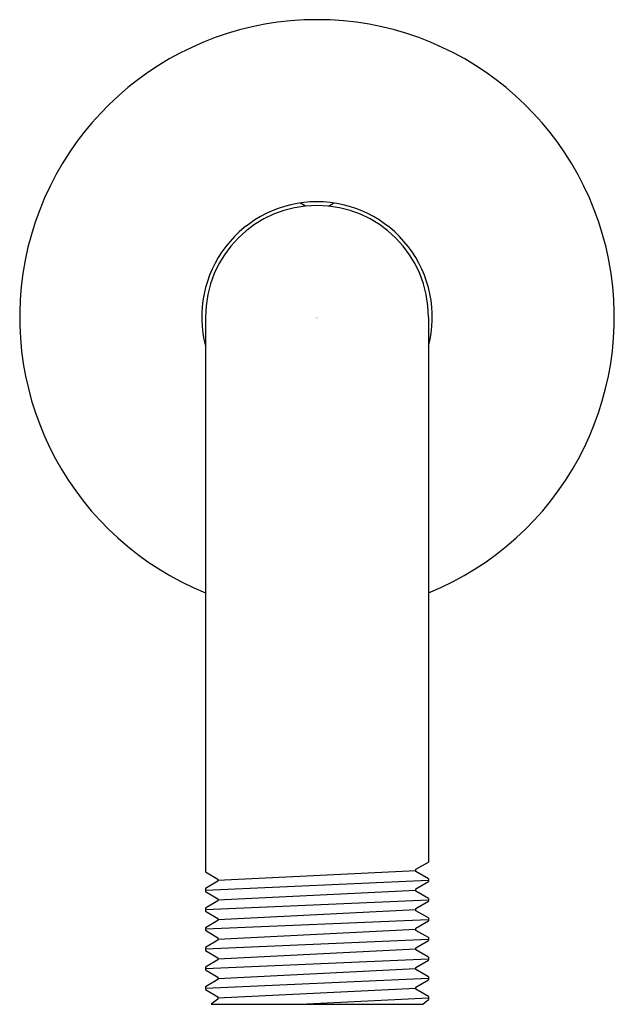
# Model space of a CAD drawing. Extents: x 4755.42 to 4757.59, y 235.28 to 238.87.
import ezdxf

# ---------------------------------------------------------------- set-up
doc = ezdxf.new("R2010")
doc.units = 0
doc.header["$LTSCALE"] = 0.64311
doc.layers.get('0').update_dxf_attribs({"color": 255, "linetype": 'CONTINUOUS'})
doc.layers.get('DEFPOINTS').update_dxf_attribs({"linetype": 'CONTINUOUS'})
doc.styles.get("Standard").update_dxf_attribs({"font": 'txt', "width": 0.8})

msp = doc.modelspace()

# ---------------------------------------------------------------- linework, layer by layer
for p, q in [((4756.4637, 238.1884), (4756.4449, 238.1997)), ((4756.5469, 238.1884), (4756.5657, 238.1997)), ((4756.0993, 237.7846), (4756.0993, 235.7665)), ((4756.9113, 237.7846), (4756.9113, 235.802)), ((4756.145, 235.736), (4756.8656, 235.7718)), ((4756.8656, 235.7758), (4756.9113, 235.802)), ((4756.8656, 235.7678), (4756.8656, 235.7758)), ((4756.9113, 235.7414), (4756.8656, 235.7678)), ((4756.0993, 235.7665), (4756.145, 235.7398)), ((4756.0993, 235.7004), (4756.9113, 235.7361)), ((4756.145, 235.7321), (4756.0993, 235.7057)), ((4756.145, 235.7398), (4756.145, 235.7321)), ((4756.9113, 235.7414), (4756.9113, 235.7308)), ((4756.0993, 235.7057), (4756.0993, 235.6951)), ((4756.145, 235.6646), (4756.8656, 235.7004)), ((4756.8656, 235.7044), (4756.9113, 235.7308)), ((4756.8656, 235.6964), (4756.8656, 235.7044)), ((4756.9113, 235.67), (4756.8656, 235.6964)), ((4756.0993, 235.6951), (4756.145, 235.6684)), ((4756.0993, 235.629), (4756.9113, 235.6647)), ((4756.145, 235.6607), (4756.0993, 235.6343)), ((4756.145, 235.6684), (4756.145, 235.6607)), ((4756.9113, 235.67), (4756.9113, 235.6594)), ((4756.0993, 235.6343), (4756.0993, 235.6237)), ((4756.145, 235.5932), (4756.8656, 235.629)), ((4756.8656, 235.633), (4756.9113, 235.6594)), ((4756.8656, 235.625), (4756.8656, 235.633)), ((4756.9113, 235.5987), (4756.8656, 235.625)), ((4756.0993, 235.6237), (4756.145, 235.597)), ((4756.0993, 235.5588), (4756.9113, 235.5933)), ((4756.145, 235.5893), (4756.0993, 235.563)), ((4756.145, 235.597), (4756.145, 235.5893)), ((4756.9113, 235.5987), (4756.9113, 235.588)), ((4756.0993, 235.563), (4756.0993, 235.5546)), ((4756.0993, 235.5546), (4756.145, 235.5259)), ((4756.145, 235.5219), (4756.8656, 235.5576)), ((4756.8656, 235.5616), (4756.9113, 235.588)), ((4756.8656, 235.5536), (4756.8656, 235.5616)), ((4756.9113, 235.5273), (4756.8656, 235.5536)), ((4756.0993, 235.4862), (4756.9113, 235.5219)), ((4756.145, 235.5179), (4756.0993, 235.4915)), ((4756.145, 235.5259), (4756.145, 235.5179)), ((4756.8654, 235.4901), (4756.9113, 235.5166)), ((4756.9113, 235.5273), (4756.9113, 235.5166)), ((4756.0993, 235.4915), (4756.0993, 235.4809)), ((4756.0993, 235.4809), (4756.145, 235.4542)), ((4756.145, 235.4503), (4756.8654, 235.4862)), ((4756.8654, 235.4823), (4756.8654, 235.4901)), ((4756.9113, 235.4557), (4756.8654, 235.4823)), ((4756.0993, 235.4148), (4756.9113, 235.4505)), ((4756.145, 235.4465), (4756.0993, 235.4201)), ((4756.145, 235.4542), (4756.145, 235.4465)), ((4756.8654, 235.4187), (4756.9113, 235.4452)), ((4756.9113, 235.4557), (4756.9113, 235.4452)), ((4756.0993, 235.4201), (4756.0993, 235.4095)), ((4756.0993, 235.4095), (4756.145, 235.3828)), ((4756.145, 235.3789), (4756.8654, 235.4148)), ((4756.8654, 235.411), (4756.8654, 235.4187)), ((4756.9113, 235.3844), (4756.8654, 235.411)), ((4756.0993, 235.3434), (4756.9113, 235.3791)), ((4756.145, 235.375), (4756.0993, 235.3486)), ((4756.145, 235.3828), (4756.145, 235.375)), ((4756.8654, 235.3473), (4756.9113, 235.3738)), ((4756.9113, 235.3844), (4756.9113, 235.3738)), ((4756.0993, 235.3486), (4756.0993, 235.3381)), ((4756.0993, 235.3381), (4756.145, 235.3117)), ((4756.145, 235.3077), (4756.8654, 235.3434)), ((4756.8654, 235.3395), (4756.8654, 235.3473)), ((4756.9113, 235.313), (4756.8654, 235.3395)), ((4756.145, 235.3037), (4756.1205, 235.2846)), ((4756.145, 235.3117), (4756.145, 235.3037)), ((4756.4445, 235.2846), (4756.9113, 235.3077)), ((4756.8901, 235.2846), (4756.9113, 235.3024)), ((4756.9113, 235.313), (4756.9113, 235.3024)), ((4756.1205, 235.2846), (4756.8901, 235.2846))]:
    msp.add_line(p, q)
for radius, start, end in [(1.082, 90, 247.9614), (1.082, 292.0386, 90), (0.4195, 90, 194.5751), (0.4195, 345.4249, 90), (0.406, 90, 180), (0.406, 0, 90)]:
    msp.add_arc((4756.5053, 237.7846), radius, start, end)

# ---------------------------------------------------------------- texts
at = {"layer": 'DEFPOINTS'}
for tag, p, s in [('TRADENAME', (4756.4998, 237.7811), 'STATEMENT'), ('MODELNUMBER', (4756.4998, 237.7827), 'K-26307T'), ('PRODUCT', (4756.4998, 237.7794), 'SHOWER ARM')]:
    msp.add_attdef(tag, p, s, height=0.001, dxfattribs=at)

doc.saveas('drawing.dxf')
